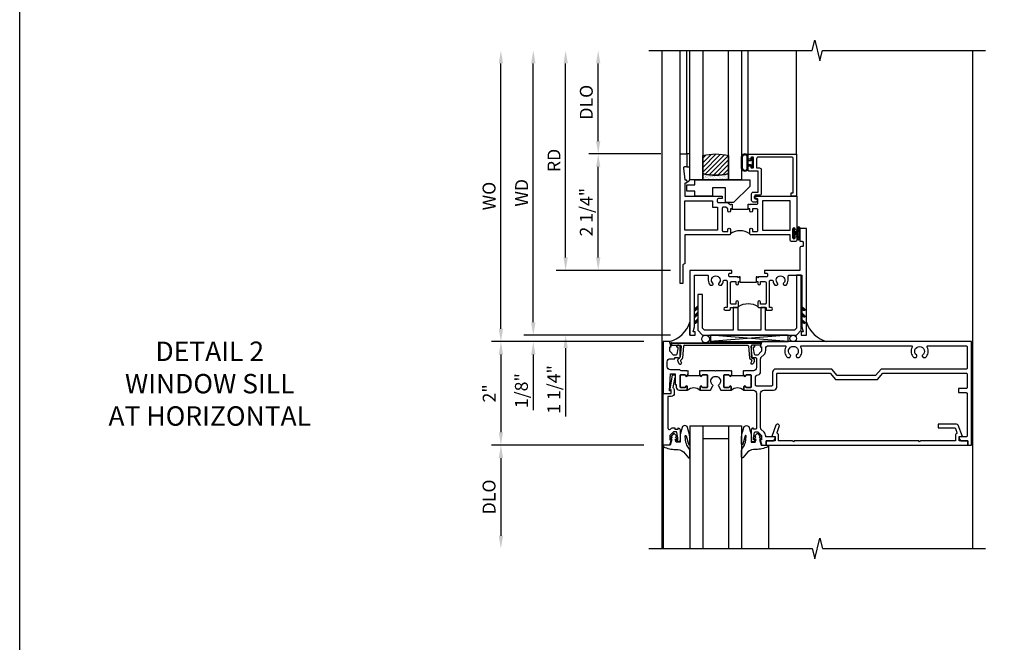
# Model space of a CAD drawing. Extents: x 0 to 124, y 0 to 79.
# Drawn here: x 0 to 19, y 52 to 64 of the extents above; entities that cross this region are included whole.
import ezdxf

# ---------------------------------------------------------------- set-up
doc = ezdxf.new("R2010")
doc.units = 0
doc.header["$LTSCALE"] = 0.5
doc.header["$MEASUREMENT"] = 0
doc.layers.get('0').update_dxf_attribs({"color": 4, "linetype": 'CONTINUOUS'})
for name, color, linetype in [('DIME', 2, 'CONTINUOUS'), ('FORMAT', 7, 'CONTINUOUS'), ('TEXT', 3, 'CONTINUOUS')]:
    doc.layers.add(name, color=color, linetype=linetype)
doc.styles.get("Standard").update_dxf_attribs({"font": 'arial.ttf'})
doc.dimstyles.new('EXT_ON-OFF', dxfattribs={"dimscale": 2, "dimtxt": 0.125, "dimasz": 0.125, "dimexe": 0.09, "dimexo": 0.1875, "dimgap": 0.05, "dimtad": 3, "dimdec": 5, "dimzin": 3, "dimdsep": 46, "dimlunit": 5, "dimtxsty": 'Standard', "dimcen": 0, "dimse2": 1, "dimazin": 0, "dimtfac": 1, "dimtdec": 4, "dimtofl": 0, "dimtmove": 0, "dimatfit": 0, "dimfxl": 1, "dimfrac": 2, "dimtolj": 1, "dimtzin": 3, "dimarcsym": 0})
doc.dimstyles.new('EXT_ON-ON', dxfattribs={"dimscale": 2, "dimtxt": 0.125, "dimasz": 0.125, "dimexe": 0.09, "dimexo": 0.1875, "dimgap": 0.05, "dimtad": 3, "dimdec": 5, "dimzin": 3, "dimdsep": 46, "dimlunit": 5, "dimtxsty": 'Standard', "dimcen": 0, "dimazin": 0, "dimtfac": 1, "dimtdec": 4, "dimtofl": 0, "dimtmove": 0, "dimatfit": 0, "dimfxl": 1, "dimfrac": 2, "dimtolj": 1, "dimtzin": 3, "dimarcsym": 0})

# ---------------------------------------------------------------- blocks, each defined once
blk = doc.blocks.new('B601VG004')
blk.add_lwpolyline([(-0.008, -0.514, 0.414214), (0, -0.506), (0, -0.357), (0.067, -0.357), (0.064, -0.38), (0.079, -0.38), (0.356, -0.331), (0.356, -0.287, 0.414214), (0.348, -0.279), (0.314, -0.279, 0.414214), (0.306, -0.287), (0.306, -0.289), (0.111, -0.324, 0.243882), (0.064, -0.299), (0, -0.299, 0.414214), (-0.058, -0.357), (-0.058, -0.424), (-0.667, -0.424, -0.668179), (-0.689, -0.373), (-0.678, -0.362, 0.198912), (-0.669, -0.341), (-0.669, -0.288), (-0.691, -0.288), (-0.691, -0.226), (-0.669, -0.226, 0.414214), (-0.707, -0.188), (-0.909, -0.188, 0.414214), (-0.929, -0.208), (-0.929, -0.237, 0.414214), (-0.909, -0.257), (-0.897, -0.257), (-0.897, -0.228), (-0.859, -0.228), (-0.757, -0.25, -0.354119), (-0.741, -0.269), (-0.741, -0.312), (-0.808, -0.379, -0.198912), (-0.825, -0.386), (-0.897, -0.386), (-0.897, -0.357), (-1, -0.393), (-1, -0.514)], format="xyb", close=True)
blk = doc.blocks.new('B027074-M')
blk.add_lwpolyline([(0.062, 0.144), (0.035, 0.149), (0.069, 0.257), (0.13, 0.261), (0.205, 0.259), (0.195, 0.29, 0.12571), (-0.037, 0.341, -0.226084), (-0.19, 0.391), (-0.286, 0.502, 0.644976), (-0.312, 0.49), (-0.31, 0.361, 0.151869), (-0.294, 0.316), (-0.255, 0.257, -0.029345), (-0.238, 0.205), (-0.221, 0.083, -0.653812), (-0.241, 0.076), (-0.285, 0.241, 0.888636), (-0.31, 0.239), (-0.31, 0.105, 0.064205), (-0.268, -0.084, 0.689636), (-0.165, -0.084, 0.070356), (-0.124, 0.105), (-0.124, 0.201), (-0.051, 0.201), (-0.029, 0.147), (-0.068, 0.142), (-0.034, 0.106), (-0.065, 0.084), (-0.004, 0.03), (0.052, 0.096), (0.027, 0.106)], format="xyb", close=True)
blk = doc.blocks.new('S451GT1000')
for p, q in [((-1, -0.625), (-1, -3)), ((0, -0.625), (-1, -0.625)), ((-0.75, -0.625), (-0.75, -3)), ((-0.25, -0.625), (-0.25, -3)), ((0, -0.625), (0, -3)), ((-0.25, -0.875), (-0.75, -0.875)), ((-1.518, -1), (-1.518, -3)), ((0.517, -1), (0.517, -3))]:
    blk.add_line(p, q)
at = {"rotation": 180}
blk.add_blockref('B027074-M', (-1.312, -0.742), dxfattribs=at)
at = {"xscale": -1, "rotation": 180}
blk.add_blockref('B027074-M', (0.312, -0.742), dxfattribs=at)
blk = doc.blocks.new('B601VG026')
blk.add_lwpolyline([(0.935, 4.438), (0.92, 4.423), (0.92, 2.015), (0.935, 2.001), (0.92, 1.986), (0.92, 1.716), (0.799, 1.716, 0.338704), (0.78, 1.701, -0.439208), (0.754, 1.688), (0.641, 1.729, 1), (0.617, 1.663), (0.834, 1.584), (0.834, 1.646), (0.92, 1.646), (0.92, 1.476), (1, 1.476), (1, 5.372), (0.92, 5.372), (0.92, 5.202), (0.834, 5.202), (0.834, 5.264), (0.617, 5.185, 0.315299), (0.594, 5.152), (0.594, 4.794), (0.664, 4.794), (0.664, 5.114, -0.315299), (0.677, 5.132), (0.754, 5.16, -0.439208), (0.78, 5.147, 0.338704), (0.799, 5.132), (0.92, 5.132), (0.92, 4.453)], format="xyb", close=True)
blk = doc.blocks.new('*D1826')
at = {"layer": 'DIME', "color": 0, "lineweight": -2, "transparency": 16777216}
for p, q in [((12.05, 57.349), (9.112, 57.349)), ((9.292, 57.099), (9.292, 55.599)), ((12.05, 55.349), (9.112, 55.349))]:
    blk.add_line(p, q, dxfattribs=at)
at = {"layer": 'DIME', "color": 0, "transparency": 16777216}
for points in [[(9.25, 57.099), (9.334, 57.099), (9.292, 57.349)], [(9.25, 55.599), (9.334, 55.599), (9.292, 55.349)]]:
    blk.add_solid(points, dxfattribs=at)
at = {"layer": 'DIME', "color": 0, "transparency": 16777216, "insert": (9.066, 56.349), "char_height": 0.25, "attachment_point": 5, "rotation": 90}
blk.add_mtext('\\A1;2"', dxfattribs=at)
blk = doc.blocks.new('*D1827')
at = {"layer": 'DIME', "color": 0, "lineweight": -2, "transparency": 16777216}
for p, q in [((12.05, 55.349), (9.112, 55.349)), ((9.292, 55.099), (9.292, 53.6))]:
    blk.add_line(p, q, dxfattribs=at)
at = {"layer": 'DIME', "color": 0, "transparency": 16777216}
for points in [[(9.25, 55.099), (9.334, 55.099), (9.292, 55.349)], [(9.25, 53.6), (9.334, 53.6), (9.292, 53.35)]]:
    blk.add_solid(points, dxfattribs=at)
at = {"layer": 'DIME', "color": 0, "transparency": 16777216, "insert": (9.063, 54.349), "char_height": 0.25, "attachment_point": 5, "rotation": 90}
blk.add_mtext('\\A1;DLO', dxfattribs=at)
blk = doc.blocks.new('B469407')
for p, q in [((0.623, 0.225), (0.576, 0.203)), ((0.629, 0.226), (0.651, 0.226)), ((0.663, 0.221), (0.694, 0.184)), ((0.963, 0.356), (0.929, 0.345)), ((0.929, 0.345), (0.929, 0.175)), ((0.965, 0.352), (0.931, 0.34)), ((0.971, 0.347), (0.971, -1.375)), ((0.976, 0.347), (0.976, -1.375)), ((0.567, 0.189), (0.567, 0.17)), ((0.626, 0.174), (0.589, 0.157)), ((0.644, 0.17), (0.67, 0.139)), ((0.916, 0.113), (0.68, 0.134)), ((0.913, 0.16), (0.704, 0.179)), ((0.929, 0.098), (0.929, -1.126)), ((0.567, -1.217), (0.567, -1.198)), ((0.623, -1.253), (0.576, -1.231)), ((0.626, -1.202), (0.589, -1.185)), ((0.629, -1.254), (0.651, -1.254)), ((0.644, -1.198), (0.67, -1.167)), ((0.663, -1.249), (0.694, -1.212)), ((0.916, -1.141), (0.68, -1.162)), ((0.913, -1.188), (0.704, -1.207)), ((0.929, -1.373), (0.929, -1.203)), ((0.963, -1.384), (0.929, -1.373)), ((0.965, -1.38), (0.931, -1.368))]:
    blk.add_line(p, q)
for centre, radius, start, end in [((0.582, 0.189), 0.015, 115, 180), ((0.629, 0.211), 0.015, 90, 115), ((0.651, 0.211), 0.015, 40, 90), ((0.966, 0.347), 0.01, 0, 109), ((0.966, 0.347), 0.005, 0, 109), ((0.582, 0.17), 0.015, 180, 295), ((0.632, 0.161), 0.015, 40, 115), ((0.682, 0.149), 0.015, 220, 265), ((0.705, 0.194), 0.015, 220, 265), ((0.914, 0.175), 0.015, 265, 0), ((0.914, 0.098), 0.015, 360, 85), ((0.914, -1.126), 0.015, 275, 0), ((0.582, -1.198), 0.015, 65, 180), ((0.582, -1.217), 0.015, 180, 245), ((0.629, -1.239), 0.015, 245, 270), ((0.632, -1.189), 0.015, 245, 320), ((0.651, -1.239), 0.015, 270, 320), ((0.682, -1.177), 0.015, 95, 140), ((0.705, -1.222), 0.015, 95, 140), ((0.914, -1.203), 0.015, 360, 95), ((0.966, -1.375), 0.01, 251, 0), ((0.966, -1.375), 0.005, 251, 0)]:
    blk.add_arc(centre, radius, start, end)
blk = doc.blocks.new('B229175')
h = blk.add_hatch()
h.set_pattern_fill('ANSI37', color=256, scale=0.1, style=0)
h.set_pattern_definition([(45, (-2.727382, -6.92049), (-0.008838835, 0.008838835), []), (135, (-2.727382, -6.92049), (-0.008838835, -0.008838835), [])])
h.paths.add_polyline_path([(2.125, 0.567), (2.125, 0.523), (2.169, 0.479, 1), (2.191, 0.501)])
h.paths.add_polyline_path([(2.125, 0.442), (2.125, 0.398), (2.169, 0.354, 1), (2.191, 0.376)])
h.paths.add_polyline_path([(2.125, 0.317), (2.125, 0.273), (2.169, 0.229, 1), (2.191, 0.251)])
h.paths.add_polyline_path([(0.125, 0.273), (0.125, 0.317), (0.059, 0.251, 1), (0.081, 0.229)])
h.paths.add_polyline_path([(0.125, 0.398), (0.125, 0.442), (0.059, 0.376, 1), (0.081, 0.354)])
h.paths.add_polyline_path([(0.125, 0.523), (0.125, 0.567), (0.059, 0.501, 1), (0.081, 0.479)])
blk.add_lwpolyline([(2.031, 1.16), (2.031, 0.133), (1.992, 0.094), (1.437, 0.094), (1.437, 0.532), (1.344, 0.532), (1.344, 0.094), (0.906, 0.094), (0.906, 0.532), (0.812, 0.532), (0.812, 0.094), (0.258, 0.094), (0.219, 0.133), (0.219, 0.785), (0.125, 0.785), (0.125, 0.094), (0.219, 0), (2.031, 0), (2.125, 0.094), (2.125, 1.16)], close=True)
for points in [[(0.125, 0.567), (0.059, 0.501, 1), (0.081, 0.479), (0.125, 0.523)], [(0.125, 0.442), (0.059, 0.376, 1), (0.081, 0.354), (0.125, 0.398)], [(2.125, 0.567), (2.191, 0.501, -1), (2.169, 0.479), (2.125, 0.523)], [(2.125, 0.442), (2.191, 0.376, -1), (2.169, 0.354), (2.125, 0.398)], [(0.125, 0.317), (0.059, 0.251, 1), (0.081, 0.229), (0.125, 0.273)], [(2.125, 0.317), (2.191, 0.251, -1), (2.169, 0.229), (2.125, 0.273)]]:
    blk.add_lwpolyline(points, format="xyb")
blk = doc.blocks.new('*D1828')
at = {"layer": 'DIME', "color": 0, "lineweight": -2, "transparency": 16777216}
for p, q in [((12.379, 60.974), (10.991, 60.974)), ((11.171, 58.974), (11.171, 60.724)), ((12.567, 58.724), (10.991, 58.724))]:
    blk.add_line(p, q, dxfattribs=at)
at = {"layer": 'DIME', "color": 0, "transparency": 16777216}
for points in [[(11.129, 60.724), (11.212, 60.724), (11.171, 60.974)], [(11.129, 58.974), (11.212, 58.974), (11.171, 58.724)]]:
    blk.add_solid(points, dxfattribs=at)
at = {"layer": 'DIME', "color": 0, "transparency": 16777216, "insert": (10.941, 59.849), "char_height": 0.25, "attachment_point": 5, "rotation": 90}
blk.add_mtext('\\A1;2 1/4"', dxfattribs=at)
blk = doc.blocks.new('*D1829')
at = {"layer": 'DIME', "color": 0, "lineweight": -2, "transparency": 16777216}
for p, q in [((10.542, 58.974), (10.542, 59.224)), ((12.567, 58.724), (10.362, 58.724)), ((12.567, 57.474), (10.362, 57.474)), ((10.542, 57.224), (10.542, 55.902))]:
    blk.add_line(p, q, dxfattribs=at)
at = {"layer": 'DIME', "color": 0, "transparency": 16777216}
for points in [[(10.5, 58.974), (10.584, 58.974), (10.542, 58.724)], [(10.5, 57.224), (10.584, 57.224), (10.542, 57.474)]]:
    blk.add_solid(points, dxfattribs=at)
at = {"layer": 'DIME', "color": 0, "transparency": 16777216, "insert": (10.313, 56.425), "char_height": 0.25, "attachment_point": 5, "rotation": 90}
blk.add_mtext('\\A1;1 1/4"', dxfattribs=at)
blk = doc.blocks.new('*D1830')
at = {"layer": 'DIME', "color": 0, "lineweight": -2, "transparency": 16777216}
for p, q in [((10.542, 58.974), (10.542, 62.724)), ((12.567, 58.724), (10.362, 58.724))]:
    blk.add_line(p, q, dxfattribs=at)
at = {"layer": 'DIME', "color": 0, "transparency": 16777216}
for points in [[(10.5, 62.724), (10.584, 62.724), (10.542, 62.974)], [(10.5, 58.974), (10.584, 58.974), (10.542, 58.724)]]:
    blk.add_solid(points, dxfattribs=at)
at = {"layer": 'DIME', "color": 0, "transparency": 16777216, "insert": (10.317, 60.849), "char_height": 0.25, "attachment_point": 5, "rotation": 90}
blk.add_mtext('\\A1;RD', dxfattribs=at)
blk = doc.blocks.new('*D1831')
at = {"layer": 'DIME', "color": 0, "lineweight": -2, "transparency": 16777216}
for p, q in [((11.171, 61.224), (11.171, 62.724)), ((12.379, 60.974), (10.991, 60.974))]:
    blk.add_line(p, q, dxfattribs=at)
at = {"layer": 'DIME', "color": 0, "transparency": 16777216}
for points in [[(11.129, 62.724), (11.212, 62.724), (11.171, 62.974)], [(11.129, 61.224), (11.212, 61.224), (11.171, 60.974)]]:
    blk.add_solid(points, dxfattribs=at)
at = {"layer": 'DIME', "color": 0, "transparency": 16777216, "insert": (10.941, 61.974), "char_height": 0.25, "attachment_point": 5, "rotation": 90}
blk.add_mtext('\\A1;DLO', dxfattribs=at)
blk = doc.blocks.new('*D1832')
at = {"layer": 'DIME', "color": 0, "lineweight": -2, "transparency": 16777216}
for p, q in [((9.917, 57.724), (9.917, 62.724)), ((12.567, 57.474), (9.737, 57.474))]:
    blk.add_line(p, q, dxfattribs=at)
at = {"layer": 'DIME', "color": 0, "transparency": 16777216}
for points in [[(9.875, 62.724), (9.959, 62.724), (9.917, 62.974)], [(9.875, 57.724), (9.959, 57.724), (9.917, 57.474)]]:
    blk.add_solid(points, dxfattribs=at)
at = {"layer": 'DIME', "color": 0, "transparency": 16777216, "insert": (9.692, 60.224), "char_height": 0.25, "attachment_point": 5, "rotation": 90}
blk.add_mtext('\\A1;WD', dxfattribs=at)
blk = doc.blocks.new('*D1833')
at = {"layer": 'DIME', "color": 0, "lineweight": -2, "transparency": 16777216}
for p, q in [((9.917, 57.724), (9.917, 57.974)), ((12.567, 57.474), (9.737, 57.474)), ((12.05, 57.349), (9.737, 57.349)), ((9.917, 57.099), (9.917, 56.024))]:
    blk.add_line(p, q, dxfattribs=at)
at = {"layer": 'DIME', "color": 0, "transparency": 16777216}
for points in [[(9.875, 57.724), (9.959, 57.724), (9.917, 57.474)], [(9.875, 57.099), (9.959, 57.099), (9.917, 57.349)]]:
    blk.add_solid(points, dxfattribs=at)
at = {"layer": 'DIME', "color": 0, "transparency": 16777216, "insert": (9.688, 56.402), "char_height": 0.25, "attachment_point": 5, "rotation": 90}
blk.add_mtext('\\A1;1/8"', dxfattribs=at)
blk = doc.blocks.new('B027874')
h = blk.add_hatch()
h.set_pattern_fill('ANSI31', color=256, scale=0.08, style=0)
h.set_pattern_definition([(45, (-2.208298, 1.612679), (-0.007071068, 0.007071068), [])])
h.paths.add_polyline_path([(-0.043, 0), (-0.028, 0.015), (-0.028, 0.03), (-0.072, 0.03, 0.029608), (-0.076, 0.037), (-0.076, 0.1, 0.8), (-0.139, 0.1), (-0.139, -0.1, 0.8), (-0.076, -0.1), (-0.076, -0.037, 0.029608), (-0.072, -0.03), (-0.028, -0.03), (-0.028, -0.015)])
h.paths.add_polyline_path([(-0.083, -0.1, -0.742268), (-0.132, -0.1), (-0.132, 0.1, -0.742268), (-0.083, 0.1)], flags=16)
h.paths.add_polyline_path([(-0.092, -0.021, -1), (-0.101, -0.021, -1)], flags=0)
h.paths.add_polyline_path([(-0.094, 0.028, -1), (-0.089, 0.028, -1)], flags=0)
h.paths.add_polyline_path([(-0.094, -0.043, -1), (-0.098, -0.043, -1)], flags=0)
h.paths.add_polyline_path([(-0.119, 0.002, -1), (-0.112, 0.002, -1)], flags=0)
h.paths.add_polyline_path([(-0.095, -0.057, -1), (-0.104, -0.057, -1)], flags=0)
h.paths.add_polyline_path([(-0.098, 0.055, -1), (-0.089, 0.055, -1)], flags=0)
h.paths.add_polyline_path([(-0.088, -0.061, -1), (-0.092, -0.061, -1)], flags=0)
h.paths.add_polyline_path([(-0.126, 0.025, -1), (-0.117, 0.025, -1)], flags=0)
h.paths.add_polyline_path([(-0.124, -0.036, -1), (-0.129, -0.036, -1)], flags=0)
h.paths.add_polyline_path([(-0.12, 0.046, -1), (-0.116, 0.046, -1)], flags=0)
h.paths.add_polyline_path([(-0.097, 0.067, -1), (-0.093, 0.067, -1)], flags=0)
h.paths.add_polyline_path([(-0.115, -0.066, -1), (-0.122, -0.066, -1)], flags=0)
h.paths.add_polyline_path([(-0.097, -0.082, -1), (-0.102, -0.082, -1)], flags=0)
h.paths.add_polyline_path([(-0.1, 0.081, -1), (-0.091, 0.081, -1)], flags=0)
h.paths.add_polyline_path([(-0.119, 0.065, -0.486829), (-0.122, 0.067, -0.664322), (-0.118, 0.068, -0.486829), (-0.116, 0.066, -0.664322)], flags=0)
h.paths.add_polyline_path([(-0.094, -0.103, -1), (-0.103, -0.103, -1)], flags=0)
h.paths.add_polyline_path([(-0.122, -0.089, -1), (-0.128, -0.089, -1)], flags=0)
h.paths.add_polyline_path([(-0.105, 0.103, -1), (-0.098, 0.103, -1)], flags=0)
h.paths.add_polyline_path([(-0.126, -0.099, -1), (-0.13, -0.099, -1)], flags=0)
h = blk.add_hatch()
h.set_pattern_fill('ANSI31', color=256, scale=0.25, angle=90, style=0)
h.set_pattern_definition([(135, (-10.943272, -7.362555), (-0.02209709, -0.02209709), [])])
h.paths.add_polyline_path([(0, 0.094), (-0.028, 0.094), (-0.028, 0.03), (-0.028, 0.015), (-0.043, 0), (-0.028, -0.015), (-0.028, -0.03), (-0.028, -0.094), (0, -0.094)])
for p, q in [((-0.139, 0.1), (-0.139, -0.1)), ((-0.128, 0.009), (-0.128, 0.009)), ((-0.123, 0.085), (-0.123, 0.085)), ((-0.118, 0.083), (-0.118, 0.083)), ((-0.116, 0.113), (-0.116, 0.113)), ((-0.101, 0.037), (-0.101, 0.037)), ((-0.096, 0.073), (-0.096, 0.073)), ((-0.091, 0.098), (-0.091, 0.098)), ((-0.028, 0.03), (-0.072, 0.03)), ((-0.128, -0.022), (-0.128, -0.022)), ((-0.128, -0.054), (-0.128, -0.054)), ((-0.123, -0.066), (-0.123, -0.066)), ((-0.12, -0.056), (-0.12, -0.056)), ((-0.12, -0.108), (-0.12, -0.108)), ((-0.094, -0.068), (-0.094, -0.068)), ((-0.092, -0.082), (-0.092, -0.082)), ((-0.089, -0.006), (-0.089, -0.006)), ((-0.072, -0.03), (-0.028, -0.03))]:
    blk.add_line(p, q)
blk.add_lwpolyline([(-0.076, 0.037), (-0.076, 0.1, 0.8), (-0.139, 0.1), (-0.139, -0.1, 0.8), (-0.076, -0.1), (-0.076, -0.037)], format="xyb")
blk.add_lwpolyline([(-0.083, -0.1), (-0.083, 0.1, 0.742268), (-0.132, 0.1), (-0.132, -0.1, 0.742268)], format="xyb", close=True)
blk.add_lwpolyline([(-0.028, -0.094), (-0.028, -0.03), (-0.028, -0.015), (-0.043, 0), (-0.028, 0.015), (-0.028, 0.03), (-0.028, 0.094), (0, 0.094), (0, -0.094)], close=True)
for centre, radius in [((-0.122, 0.025), 0.0045), ((-0.12, 0.067), 0.00225), ((-0.118, 0.066), 0.00225), ((-0.118, 0.046), 0.00225), ((-0.115, 0.002), 0.00337), ((-0.102, 0.103), 0.00337), ((-0.095, 0.081), 0.0045), ((-0.093, 0.055), 0.0045), ((-0.095, 0.067), 0.00225), ((-0.091, 0.028), 0.00225), ((-0.128, -0.099), 0.00225), ((-0.126, -0.036), 0.00225), ((-0.125, -0.089), 0.00337), ((-0.118, -0.066), 0.00337), ((-0.1, -0.057), 0.0045), ((-0.099, -0.103), 0.0045), ((-0.099, -0.082), 0.00225), ((-0.096, -0.021), 0.0045), ((-0.096, -0.043), 0.00225), ((-0.09, -0.061), 0.00225)]:
    blk.add_circle(centre, radius)
for start, end in [(26.3878, 33.1715), (326.8285, 333.6122)]:
    blk.add_arc((-0.132, 0), 0.0675, start, end)
blk = doc.blocks.new('B224131')
for points in [[(0.969, 1.125), (0.969, 1.035), (0.969, 1.035), (0.937, 1.035), (0.937, 0.997, -1), (0.887, 0.997), (0.887, 1.035), (0.801, 1.035, 0.414214), (0.781, 1.015), (0.781, 0.617, 0.414214), (0.801, 0.597), (0.887, 0.597), (0.887, 0.635, -1), (0.937, 0.635), (0.937, 0.552, -0.414214), (0.918, 0.532), (0.781, 0.532), (0.781, 0.503, -0.414214), (0.761, 0.483), (0.678, 0.483, -1), (0.678, 0.533), (0.716, 0.533), (0.716, 1.043, 0.414214), (0.696, 1.063), (0.664, 1.063, 0.379055), (0.644, 1.045, -0.145843), (0.611, 0.969), (0.571, 0.969, -0.673324), (0.558, 1.003, 2.463527), (0.442, 1.003, -0.673324), (0.429, 0.969), (0.389, 0.969, -0.177014), (0.355, 1.063), (0.355, 1.14, 0.414214), (0.335, 1.16), (0.09, 1.16), (0.09, 0.159), (0.065, 0.065), (0.1, 0.065), (0.1, 0), (0, 0), (0, 2.063), (0.125, 2.063), (0.125, 1.813), (0.085, 1.813, 0.414214), (0.065, 1.793), (0.065, 1.73, 0.414214), (0.085, 1.71), (0.105, 1.71, -0.414214), (0.125, 1.69), (0.125, 1.25), (0.803, 1.25, -0.414214), (0.813, 1.24), (0.813, 1.21, -0.414214), (0.803, 1.2), (0.77, 1.2, 0.414214), (0.75, 1.18), (0.75, 1.145, 0.414214), (0.77, 1.125), (0.923, 1.125), (0.937, 1.11), (0.953, 1.125)], [(1.281, 1.125), (1.298, 1.125), (1.312, 1.11), (1.328, 1.125), (1.48, 1.125, 0.414214), (1.5, 1.145), (1.5, 1.18, 0.414214), (1.48, 1.2), (1.448, 1.2, -0.414214), (1.438, 1.21), (1.438, 1.24, -0.414214), (1.448, 1.25), (2.25, 1.25), (2.25, 0), (2.15, 0), (2.15, 0.065), (2.185, 0.065), (2.16, 0.159), (2.16, 1.16), (1.915, 1.16, 0.414214), (1.895, 1.14), (1.895, 1.063, -0.177014), (1.861, 0.969), (1.821, 0.969, -0.673324), (1.808, 1.003, 2.463527), (1.692, 1.003, -0.673324), (1.679, 0.969), (1.639, 0.969, -0.145843), (1.606, 1.045, 0.379055), (1.586, 1.063), (1.554, 1.063, 0.414214), (1.534, 1.043), (1.534, 0.533), (1.572, 0.533, -1), (1.572, 0.483), (1.489, 0.483, -0.414214), (1.469, 0.503), (1.469, 0.532), (1.333, 0.532, -0.414214), (1.312, 0.552), (1.312, 0.635, -1), (1.363, 0.635), (1.363, 0.597), (1.449, 0.597, 0.414214), (1.469, 0.617), (1.469, 1.015, 0.414214), (1.449, 1.035), (1.363, 1.035), (1.363, 0.997, -1), (1.312, 0.997), (1.312, 1.035), (1.281, 1.035)]]:
    blk.add_lwpolyline(points, format="xyb", close=True)
blk.add_lwpolyline([(0.969, 1.035), (0.969, 1.02), (1.281, 1.02), (1.281, 1.035)])
blk.add_lwpolyline([(1.312, 0.552, 0.32), (0.937, 0.552)], format="xyb")
blk = doc.blocks.new('B225120')
for points in [[(-1.437, 0.468), (-1.437, 0.378), (-1.437, 0.378), (-1.469, 0.378), (-1.469, 0.34, -1), (-1.519, 0.34), (-1.519, 0.375), (-1.554, 0.41), (-1.605, 0.41, 0.414214), (-1.625, 0.39), (-1.625, -0.04, 0.414214), (-1.605, -0.06), (-1.519, -0.06), (-1.519, -0.022, -1), (-1.469, -0.022), (-1.469, -0.105, -0.414214), (-1.489, -0.125), (-2.347, -0.125), (-2.347, -0.687), (-2.358, -0.687, 0.414214), (-2.389, -0.717), (-2.389, -1.062), (-2.438, -1.062), (-2.438, 1.438), (-2.312, 1.438), (-2.312, 1.188), (-2.353, 1.188, 0.446679), (-2.373, 1.165), (-2.347, 0.938), (-2.332, 0.938, -0.414214), (-2.312, 0.918), (-2.312, 0.895, -0.414214), (-2.332, 0.875), (-2.347, 0.875), (-2.347, 0.625), (-1.635, 0.625, -0.414214), (-1.625, 0.615), (-1.625, 0.585, -0.414214), (-1.635, 0.575), (-1.702, 0.575, 0.414214), (-1.722, 0.555), (-1.722, 0.52, 0.414214), (-1.702, 0.5), (-1.516, 0.5), (-1.469, 0.453), (-1.454, 0.468)], [(-1.125, 0.468), (-1.109, 0.468), (-1.094, 0.453), (-1.079, 0.468), (-0.958, 0.468, 0.414214), (-0.938, 0.488), (-0.938, 0.555, 0.414214), (-0.958, 0.575), (-0.99, 0.575, -0.414214), (-1, 0.585), (-1, 0.615, -0.414214), (-0.99, 0.625), (-0.188, 0.625), (-0.188, -0.015, -1), (-0.22, -0.015), (-0.22, -0.009, 1), (-0.264, -0.009), (-0.264, -0.178, 1), (-0.22, -0.178), (-0.22, -0.172, -1), (-0.188, -0.172), (-0.188, -0.23, -0.414214), (-0.207, -0.25), (-0.292, -0.25, -0.414214), (-0.312, -0.23), (-0.312, -0.125), (-1.074, -0.125, -0.414214), (-1.094, -0.105), (-1.094, -0.022, -1), (-1.044, -0.022), (-1.044, -0.06), (-0.958, -0.06, 0.414214), (-0.938, -0.04), (-0.938, 0.358, 0.414214), (-0.958, 0.378), (-1.044, 0.378), (-1.044, 0.34, -1), (-1.094, 0.34), (-1.094, 0.378), (-1.125, 0.378)]]:
    blk.add_lwpolyline(points, format="xyb", close=True)
for points in [[(-1.812, 0.535), (-1.812, 0.41), (-1.715, 0.41), (-1.715, -0.035), (-2.347, -0.035), (-2.347, 0.535)], [(-0.312, 0.535), (-0.848, 0.535), (-0.848, -0.035), (-0.312, -0.035)]]:
    blk.add_lwpolyline(points, close=True)
blk.add_lwpolyline([(-1.125, 0.378), (-1.125, 0.363), (-1.437, 0.363), (-1.437, 0.378)])
blk.add_lwpolyline([(-1.094, -0.105, 0.32), (-1.469, -0.105)], format="xyb")
blk = doc.blocks.new('B127074')
for p, q in [((-0.23, -0.118), (-0.23, 0.117)), ((-0.21, -0.117), (-0.21, 0.117)), ((-0.12, -0.117), (-0.12, 0.117)), ((-0.1, -0.117), (-0.1, 0.117)), ((-0.051, 0.035), (-0.1, 0.035)), ((-0.051, 0.078), (-0.051, 0.035)), ((-0.021, -0.078), (-0.021, 0.078)), ((-0.1, -0.035), (-0.051, -0.035)), ((-0.051, -0.035), (-0.051, -0.078))]:
    blk.add_line(p, q)
for centre, radius, start, end in [((-0.165, 0.099), 0.0675, 15.2882, 164.7118), ((-0.165, 0.099), 0.0485, 21.82, 158.18), ((-0.036, 0.078), 0.015, 0, 180), ((-0.165, -0.099), 0.0675, 195.7196, 344.6722), ((-0.165, -0.099), 0.0485, 201.82, 338.18), ((-0.036, -0.078), 0.015, 180, 0)]:
    blk.add_arc(centre, radius, start, end)
blk = doc.blocks.new('B027889')
blk.add_lwpolyline([(0.281, -0.594), (0.281, -0.5), (1.344, -0.5), (1.344, -0.625), (1.031, -0.937), (0.874, -0.937), (0.874, -0.656), (0.625, -0.656), (0.625, -0.812), (0.281, -0.812), (0.281, -0.719), (0.125, -0.719), (0.125, -0.594)], close=True)
blk = doc.blocks.new('B224063')
blk.add_lwpolyline([(-0.87, 0.752, 0.414214), (-0.885, 0.737), (-0.885, 0.725, -0.414214), (-0.9, 0.71), (-0.92, 0.71, -0.414214), (-0.935, 0.725), (-0.935, 0.797, -0.414214), (-0.92, 0.812), (-0.007, 0.812), (-0.007, 0), (-0.105, 0), (-0.105, 0.062), (-0.067, 0.062), (-0.067, 0.722, 0.414214), (-0.097, 0.752), (-0.745, 0.752, 0.414214), (-0.775, 0.722), (-0.775, 0.542), (-0.717, 0.542, -0.414214), (-0.687, 0.512), (-0.687, 0.045, -0.414214), (-0.717, 0.015), (-0.812, 0.015), (-0.812, -0.055), (-0.782, -0.055, -0.414214), (-0.767, -0.07), (-0.767, -0.1, -0.414214), (-0.782, -0.115), (-0.842, -0.115, -0.414214), (-0.872, -0.085), (-0.872, 0.045, -0.414214), (-0.842, 0.075), (-0.747, 0.075), (-0.747, 0.482), (-0.92, 0.482, -0.414214), (-0.935, 0.497), (-0.935, 0.57, -0.414214), (-0.92, 0.585), (-0.9, 0.585, -0.414214), (-0.885, 0.57), (-0.885, 0.557, 0.414214), (-0.87, 0.542), (-0.85, 0.542, 0.414214), (-0.835, 0.557), (-0.835, 0.737, 0.414214), (-0.85, 0.752)], format="xyb", close=True)
blk = doc.blocks.new('B127186-7282')
blk.add_lwpolyline([(0, 0), (0, -0.25), (0.06, -0.25), (0.06, 0)], close=True)
blk.add_arc((0, -0.478), 0.0642, 270.4193, 340.2601)
blk = doc.blocks.new('GT-GLASS-1IN-7282')
h = blk.add_hatch()
h.set_pattern_fill('ANSI31', color=256, scale=0.5, style=0)
h.set_pattern_definition([(45, (-1.594896, -0.47501), (-0.0441942, 0.0441942), [])])
h.paths.add_polyline_path([(0.81, -0.03, 0.12), (0.31, -0.03), (0.31, -0.38, 0.12), (0.81, -0.38)])
h = blk.add_hatch()
h.set_pattern_fill('AR-SAND', color=256, scale=0.03, style=0)
h.set_pattern_definition([(37.5, (-8.435115, -10.989657), (-0.0018898, 0.05780471), [0, -0.0456, 0, -0.051, 0, -0.04875]), (7.5, (-8.435115, -10.98966), (0.0530933, 0.0846644), [0, -0.0246, 0, -0.0411, 0, -0.01575]), (327.5, (-8.472015, -10.989657), (0.09342426, 0.00016977), [0, -0.015, 0, -0.054, 0, -0.0705]), (317.5, (-8.472015, -10.98966), (0.0901838, 0.02633027), [0, -0.0075, 0, -0.0354, 0, -0.0405])])
edge = h.paths.add_edge_path()
edge.add_line((0.81, -0.38), (0.81, -0.5))
edge.add_line((0.81, -0.5), (0.31, -0.5))
edge.add_line((0.31, -0.5), (0.31, -0.38))
edge.add_arc((0.56, 0.647), 1.057, 256.3145, 283.6855)
for points in [[(0.31, 2), (0.31, -0.5), (0.06, -0.5), (0.06, 2)], [(1.06, 2.005), (1.06, -0.5), (0.81, -0.5), (0.81, 2)]]:
    blk.add_lwpolyline(points)
for points in [[(0.31, -0.38), (0.31, -0.03, -0.12), (0.81, -0.03), (0.81, -0.38, -0.12)], [(0.81, -0.38), (0.81, -0.5), (0.31, -0.5), (0.31, -0.38, 0.12)]]:
    blk.add_lwpolyline(points, format="xyb", close=True)
blk = doc.blocks.new('*D1825')
at = {"layer": 'DIME', "color": 0, "lineweight": -2, "transparency": 16777216}
for p, q in [((9.292, 57.599), (9.292, 62.724)), ((11.441, 57.349), (9.112, 57.349))]:
    blk.add_line(p, q, dxfattribs=at)
at = {"layer": 'DIME', "color": 0, "transparency": 16777216}
for points in [[(9.25, 62.724), (9.334, 62.724), (9.292, 62.974)], [(9.25, 57.599), (9.334, 57.599), (9.292, 57.349)]]:
    blk.add_solid(points, dxfattribs=at)
at = {"layer": 'DIME', "color": 0, "transparency": 16777216, "insert": (9.063, 60.161), "char_height": 0.25, "width": 5.28552, "attachment_point": 5, "rotation": 90}
blk.add_mtext('\\A1;WO', dxfattribs=at)
blk = doc.blocks.new('B601UTVG011-1')
for points in [[(0.808, 1.379), (0.741, 1.312), (0.741, 1.269, 0.354119), (0.757, 1.25), (0.859, 1.228), (0.897, 1.228), (0.897, 1.257), (0.909, 1.257, -0.414214), (0.929, 1.237), (0.929, 1.208, -0.414214), (0.909, 1.188), (0.707, 1.188, -0.414214), (0.669, 1.226), (0.691, 1.226), (0.691, 1.268, 0.414214), (0.671, 1.288), (0.498, 1.288, 0.414214), (0.438, 1.228), (0.438, 1.057), (0.428, 1.047), (0.438, 1.037), (0.438, 1.031), (0.357, 1.031), (0.357, 1.047), (0.342, 1.047, -1), (0.342, 1.078), (0.343, 1.078, 0.414214), (0.357, 1.093), (0.357, 1.173, 0.414214), (0.343, 1.188), (0.128, 1.188, 0.414214), (0.113, 1.173), (0.113, 1.093, 0.414214), (0.128, 1.078), (0.128, 1.078, -1), (0.128, 1.047), (0.063, 1.047), (0.063, 1.228, 0.414214), (0.003, 1.288), (-0.671, 1.288, 0.414214), (-0.691, 1.268), (-0.691, 1.226), (-0.669, 1.226, -0.414214), (-0.707, 1.188), (-0.909, 1.188, -0.414214), (-0.929, 1.208), (-0.929, 1.237, -0.414214), (-0.909, 1.257), (-0.897, 1.257), (-0.897, 1.228), (-0.859, 1.228), (-0.757, 1.25, 0.354119), (-0.741, 1.269), (-0.741, 1.312), (-0.808, 1.379, 0.198912), (-0.825, 1.386), (-0.897, 1.386), (-0.897, 1.357), (-1, 1.393), (-1, 1.476), (-0.92, 1.476), (-0.92, 1.584, -0.414214), (-0.858, 1.646), (-0.84, 1.646), (-0.84, 1.466), (-0.825, 1.466, -0.198912), (-0.751, 1.435), (-0.691, 1.375, 0.123807), (-0.663, 1.368), (0.003, 1.368, 0.414214), (0.063, 1.428), (0.063, 1.618, -0.414214), (0.123, 1.678), (0.369, 1.678, 0.414214), (0.389, 1.698), (0.389, 2.708), (0.268, 2.813), (0.268, 3.625), (0.389, 3.73), (0.389, 5.338, 0.414214), (0.369, 5.358), (0.114, 5.358, 0.414214), (0.094, 5.338), (0.094, 5.198, -0.414214), (0.084, 5.188), (0.024, 5.188, -0.414214), (0.014, 5.198), (0.014, 5.338, 0.414214), (-0.006, 5.358), (-0.82, 5.358, 0.414214), (-0.84, 5.338), (-0.84, 5.202), (-0.858, 5.202, -0.414214), (-0.92, 5.264), (-0.92, 5.372), (-1, 5.372), (-1, 5.438), (1, 5.438), (1, 1.393), (0.897, 1.357), (0.897, 1.386), (0.825, 1.386, 0.198912)], [(0.357, 1.318, -0.365977), (0.416, 1.368), (0.663, 1.368, 0.123807), (0.691, 1.375), (0.751, 1.435, -0.198912), (0.825, 1.466), (0.86, 1.466, 0.414214), (0.92, 1.526), (0.92, 1.838, 0.568098), (0.89, 1.855, -0.339754), (0.692, 1.887), (0.692, 1.931), (0.721, 1.948, -0.386545), (0.735, 1.945, 3.127286), (0.735, 2.056, -0.386545), (0.721, 2.053), (0.692, 2.07), (0.692, 2.114, -0.339754), (0.89, 2.146, 0.568098), (0.92, 2.163), (0.92, 4.275, 0.568098), (0.89, 4.293, -0.339754), (0.692, 4.325), (0.692, 4.369), (0.721, 4.386, -0.386545), (0.735, 4.383, 3.127286), (0.735, 4.493, -0.386545), (0.721, 4.49), (0.692, 4.507), (0.692, 4.551, -0.339754), (0.89, 4.583, 0.568098), (0.92, 4.601), (0.92, 5.338, 0.414214), (0.9, 5.358), (0.489, 5.358, 0.414214), (0.469, 5.338), (0.469, 3.694), (0.348, 3.589), (0.348, 2.849), (0.469, 2.744), (0.469, 1.658, -0.414214), (0.409, 1.598), (0.162, 1.598, 0.414214), (0.142, 1.578), (0.142, 1.288, 0.414214), (0.162, 1.268), (0.297, 1.268, 0.365977)]]:
    blk.add_lwpolyline(points, format="xyb", close=True)
blk = doc.blocks.new('B601UTVG011-2')
blk.add_lwpolyline([(0.897, -0.357), (1, -0.393), (1, -0.514), (0, -0.514), (0, -0.357), (0.05, -0.357), (0.05, -0.389), (0.375, -0.37), (0.375, -0.279), (0.171, -0.279), (0.171, -0.263), (0.122, -0.263, -0.414214), (0.062, -0.203), (0.062, -0.047), (0.128, -0.047, -1), (0.128, -0.078), (0.128, -0.078, 0.414214), (0.113, -0.093), (0.113, -0.173, 0.414214), (0.128, -0.188), (0.342, -0.188, 0.414214), (0.357, -0.173), (0.357, -0.093, 0.414214), (0.342, -0.078), (0.342, -0.078, -1), (0.342, -0.047), (0.357, -0.047), (0.357, -0.032), (0.438, -0.032), (0.438, -0.037), (0.427, -0.047), (0.438, -0.057), (0.438, -0.168, 0.248268), (0.446, -0.185, -0.248268), (0.455, -0.201), (0.455, -0.374, 0.414214), (0.515, -0.434), (0.609, -0.434, 0.414214), (0.669, -0.374), (0.669, -0.288), (0.691, -0.288), (0.691, -0.226), (0.669, -0.226, -0.414214), (0.707, -0.188), (0.909, -0.188, -0.414214), (0.929, -0.208), (0.929, -0.237, -0.414214), (0.909, -0.257), (0.897, -0.257), (0.897, -0.228), (0.859, -0.228), (0.757, -0.25, 0.354119), (0.741, -0.269), (0.741, -0.312), (0.808, -0.379, 0.198912), (0.825, -0.386), (0.897, -0.386)], format="xyb", close=True)
blk = doc.blocks.new('B601UTVG011-3')
blk.add_lwpolyline([(0.427, 0.203), (0.438, 0.193), (0.438, 0.187), (0.357, 0.187), (0.357, 0.203), (0.342, 0.203, -1), (0.342, 0.234), (0.343, 0.234, 0.414214), (0.357, 0.249), (0.357, 0.329, 0.414214), (0.343, 0.344), (0.128, 0.344, 0.414214), (0.113, 0.329), (0.113, 0.249, 0.414214), (0.128, 0.234), (0.128, 0.234, -1), (0.128, 0.203), (0.063, 0.203), (0.063, 0.401), (0.144, 0.448, -0.386545), (0.157, 0.445, 3.127286), (0.157, 0.555, -0.386545), (0.144, 0.552), (0.063, 0.599), (0.063, 0.797), (0.128, 0.797, -1), (0.128, 0.766), (0.128, 0.766, 0.414214), (0.113, 0.751), (0.113, 0.671, 0.414214), (0.128, 0.656), (0.343, 0.656, 0.414214), (0.357, 0.671), (0.357, 0.751, 0.414214), (0.343, 0.766), (0.342, 0.766, -1), (0.342, 0.797), (0.357, 0.797), (0.357, 0.812), (0.438, 0.812), (0.438, 0.807), (0.427, 0.797), (0.438, 0.787), (0.438, 0.51), (0.427, 0.5), (0.438, 0.49), (0.438, 0.213)], format="xyb", close=True)
blk = doc.blocks.new('B601UTVG011-1TB')
blk.add_lwpolyline([(0.0625, 0.797, 0.4), (0.0625, 1.047), (0.128, 1.047, 1), (0.128, 1.078), (0.1275, 1.078, -0.4142136), (0.1125, 1.093), (0.1125, 1.173, -0.4142136), (0.1275, 1.188), (0.3425, 1.188, -0.4142136), (0.3575, 1.173), (0.3575, 1.093, -0.4142136), (0.3425, 1.078), (0.342, 1.078, 1), (0.342, 1.047), (0.3575, 1.047), (0.3575, 1.0315), (0.3365, 1.0315), (0.3365, 0.8125), (0.3575, 0.8125), (0.3575, 0.797), (0.342, 0.797, 1), (0.342, 0.766), (0.3425, 0.766, -0.4142136), (0.3575, 0.751), (0.3575, 0.671, -0.4142136), (0.3425, 0.656), (0.1275, 0.656, -0.4142136), (0.1125, 0.671), (0.1125, 0.751, -0.4142136), (0.1275, 0.766), (0.128, 0.766, 1), (0.128, 0.797)], format="xyb", close=True)
blk = doc.blocks.new('B601UTVG011-2TB')
blk.add_lwpolyline([(0.0625, -0.047, 0.4), (0.0625, 0.203), (0.128, 0.203, 1), (0.128, 0.234), (0.1275, 0.234, -0.4142136), (0.1125, 0.249), (0.1125, 0.329, -0.4142136), (0.1275, 0.344), (0.3425, 0.344, -0.4142136), (0.3575, 0.329), (0.3575, 0.249, -0.4142136), (0.3425, 0.234), (0.342, 0.234, 1), (0.342, 0.203), (0.3575, 0.203), (0.3575, 0.1875), (0.3365, 0.1875), (0.3365, -0.0315), (0.3575, -0.0315), (0.3575, -0.047), (0.342, -0.047, 1), (0.342, -0.078), (0.3425, -0.078, -0.4142136), (0.3575, -0.093), (0.3575, -0.173, -0.4142136), (0.3425, -0.188), (0.1275, -0.188, -0.4142136), (0.1125, -0.173), (0.1125, -0.093, -0.4142136), (0.1275, -0.078), (0.128, -0.078, 1), (0.128, -0.047)], format="xyb", close=True)
blk = doc.blocks.new('B601UTVG011')
for name in ['B601UTVG011-1', 'B601UTVG011-1TB', 'B601UTVG011-3', 'B601UTVG011-2TB', 'B601UTVG011-2']:
    blk.add_blockref(name, (0, 0))

msp = doc.modelspace()

# ---------------------------------------------------------------- linework, layer by layer
for p, q in [((12.40072, 62.973268), (12.40072, 53.349605)), ((12.754325, 60.973599), (12.754325, 62.973599)), ((12.879325, 60.973599), (12.879325, 62.973599)), ((14.069452, 60.958599), (14.069202, 62.973273)), ((14.997325, 60.973599), (14.997325, 62.973599)), ((18.400708, 62.973268), (18.400739, 53.349605)), ((12.941825, 57.473599), (12.941825, 57.723599)), ((14.841825, 57.473599), (13.34182, 57.348599)), ((14.84182, 57.348599), (13.341825, 57.473599)), ((13.34182, 57.348599), (14.308087, 57.325099)), ((14.308087, 57.348599), (13.34182, 57.325099))]:
    msp.add_line(p, q)
for points in [[(12.15072, 62.973267), (15.30071, 62.973277), (15.35073, 63.173257), (15.45071, 62.773277), (15.50071, 62.973277), (18.65072, 62.973267)], [(12.15072, 53.349606), (15.30071, 53.349596), (15.35073, 53.149616), (15.45071, 53.549596), (15.50071, 53.349596), (18.65072, 53.349606)]]:
    msp.add_lwpolyline(points)
for points in [[(14.84182, 57.348599), (14.841825, 57.473599), (13.341825, 57.473599), (13.34182, 57.348599)], [(13.34182, 57.348599), (14.308087, 57.348599), (14.308087, 57.325099), (13.34182, 57.325099)]]:
    msp.add_lwpolyline(points, close=True)
for centre, radius in [((13.244719, 57.399349), 0.07425), ((14.93482, 57.410782), 0.062185)]:
    msp.add_circle(centre, radius)
for centre, start, end in [((12.402529, 57.897279), 284.6392055, 342.1488577), ((15.731121, 57.897279), 197.8511423, 255.3607945)]:
    msp.add_arc(centre, 0.566573, start, end)
at = {"layer": 'FORMAT'}
msp.add_lwpolyline([(123.718546, 0), (0, 0), (0, 79.022022)], dxfattribs=at)

# ---------------------------------------------------------------- block references
for name, p in [('GT-GLASS-1IN-7282', (12.879325, 60.973599)), ('B225120', (15.191825, 59.536099)), ('B127186-7282', (12.879325, 60.973599)), ('B127074', (14.169452, 60.808599)), ('B224063', (15.004325, 60.161099)), ('B027889', (12.754325, 60.973599)), ('B229175', (12.966825, 57.473599))]:
    msp.add_blockref(name, p)
at = {"xscale": -1}
for name, p in [('B224131', (15.191825, 57.473599)), ('S451GT1000', (12.938883, 56.349599))]:
    msp.add_blockref(name, p, dxfattribs=at)
for name, p, rotation in [('B027874', (14.928325, 59.442599), 180), ('B469407', (12.933107, 56.348599), 90.00000000000001), ('B601VG026', (12.93872, 56.349099), 270)]:
    msp.add_blockref(name, p, dxfattribs=dict(rotation=rotation))
at = {"xscale": -1, "rotation": 270}
for name in ['B601UTVG011', 'B601VG004']:
    msp.add_blockref(name, (12.93872, 56.349099), dxfattribs=at)

# ---------------------------------------------------------------- texts
at = {"layer": 'TEXT', "insert": (3.670081, 57.349099), "char_height": 0.375, "width": 5.68196554, "attachment_point": 2}
msp.add_mtext('DETAIL 2 \\PWINDOW SILL\\PAT HORIZONTAL\\P ', dxfattribs=at)

# ---------------------------------------------------------------- dimensions: what is measured, and where the dimension line sits
at = {"layer": 'DIME'}
for base, p1, p2, angle, text, picture, middle in [((9.291969, 62.973599), (11.815969, 57.348599), (12.40072, 62.973599), 90, 'WO', '*D1825', (9.06262, 60.161099)), ((9.916969, 62.973599), (12.941825, 57.473599), (12.40072, 62.973599), 90, 'WD', '*D1832', (9.691969, 60.223599)), ((10.541969, 62.973599), (12.941825, 58.723599), (12.40072, 62.973599), 90, 'RD', '*D1830', (10.316969, 60.848599)), ((11.170719, 62.973599), (12.754325, 60.973599), (12.40072, 62.973599), 90, 'DLO', '*D1831', (10.94137, 61.973599)), ((9.291969, 53.349605), (12.42472, 55.349099), (12.40072, 53.349605), 270, 'DLO', '*D1827', (9.06262, 54.349352))]:
    dim = msp.add_linear_dim(base=base, p1=p1, p2=p2, angle=angle, text=text, dimstyle='EXT_ON-OFF', override={"dimpost": '"'}, dxfattribs=at)
    dim.commit()
    dim.dimension.update_dxf_attribs({"geometry": picture, "text_midpoint": middle})
for base, p1, p2, picture, middle in [((11.170719, 60.973599), (12.941825, 58.723599), (12.754325, 60.973599), '*D1828', (11.170719, 59.848599)), ((10.541969, 58.723599), (12.941825, 57.473599), (12.941825, 58.723599), '*D1829', (10.541969, 56.425074)), ((9.916969, 57.349099), (12.941825, 57.473599), (12.42472, 57.349099), '*D1833', (9.916969, 56.401745))]:
    dim = msp.add_linear_dim(base=base, p1=p1, p2=p2, angle=90, dimstyle='EXT_ON-ON', override={"dimpost": '"'}, dxfattribs=at)
    dim.commit()
    dim.dimension.update_dxf_attribs({"geometry": picture, "text_midpoint": middle, "dimtype": 160})
dim = msp.add_linear_dim(base=(9.291969, 55.349099), p1=(12.42472, 57.349099), p2=(12.42472, 55.349099), angle=270, dimstyle='EXT_ON-ON', override={"dimpost": '"'}, dxfattribs=at)
dim.commit()
dim.dimension.update_dxf_attribs({"geometry": '*D1826', "text_midpoint": (9.066457, 56.349099)})

doc.saveas('drawing.dxf')
